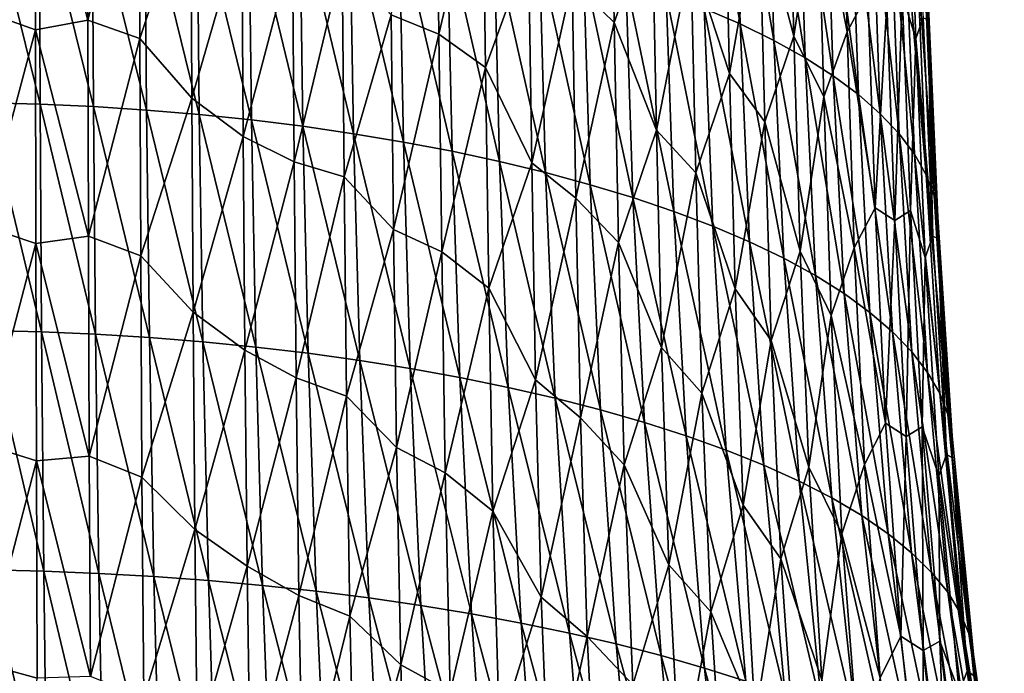
# Model space of a CAD drawing. Units: millimetres. Extents: x -67 to 67, y -67 to 185.
# Drawn here: x 1 to 16, y 87 to 97 of the extents above; entities that cross this region are included whole.
import ezdxf

# ---------------------------------------------------------------- set-up
doc = ezdxf.new("R2010")
doc.units = ezdxf.units.MM
doc.header["$LTSCALE"] = 41.718519
doc.layers.add('700', color=7, linetype='CONTINUOUS')

msp = doc.modelspace()

# ---------------------------------------------------------------- linework, layer by layer
at = {"layer": '700', "linetype": 'CONTINUOUS'}
for points in [[(12.226, 96.543, -6.341), (12.139, 99.807, -7.689), (11.599, 100.041, -7.141), (12.226, 96.543, -6.341)], [(11.68, 96.779, -5.795), (12.226, 96.543, -6.341), (11.599, 100.041, -7.141), (11.68, 96.779, -5.795)], [(2.342, 96.603, -28.601), (1.544, 99.677, -29.981), (2.333, 99.868, -29.959), (2.342, 96.603, -28.601)], [(2.342, 96.603, -28.601), (2.333, 99.868, -29.959), (3.119, 99.601, -29.706), (2.342, 96.603, -28.601)], [(10.317, 96.563, -24.858), (9.677, 97.186, -25.646), (10.259, 99.865, -26.213), (10.317, 96.563, -24.858)], [(10.317, 96.563, -24.858), (10.259, 99.865, -26.213), (10.89, 98.184, -24.95), (10.317, 96.563, -24.858)], [(12.736, 96.293, -6.917), (12.642, 99.561, -8.267), (12.139, 99.807, -7.689), (12.736, 96.293, -6.917)], [(12.226, 96.543, -6.341), (12.736, 96.293, -6.917), (12.139, 99.807, -7.689), (12.226, 96.543, -6.341)], [(1.55, 96.453, -28.639), (0.754, 96.736, -28.816), (1.544, 99.677, -29.981), (1.55, 96.453, -28.639)], [(1.55, 96.453, -28.639), (1.544, 99.677, -29.981), (2.342, 96.603, -28.601), (1.55, 96.453, -28.639)], [(7.661, 96.39, -26.682), (6.938, 96.68, -27.182), (7.621, 99.661, -28.035), (7.661, 96.39, -26.682)], [(7.661, 96.39, -26.682), (7.621, 99.661, -28.035), (8.322, 99.187, -27.42), (7.661, 96.39, -26.682)], [(13.843, 96.425, -20.089), (13.398, 98.726, -21.79), (13.747, 99.672, -21.413), (13.843, 96.425, -20.089)], [(13.843, 96.425, -20.089), (13.747, 99.672, -21.413), (14.155, 97.013, -19.539), (13.843, 96.425, -20.089)], [(14.885, 96.322, -16.769), (14.676, 96.992, -17.887), (14.769, 99.622, -18.118), (14.885, 96.322, -16.769)], [(14.885, 96.322, -16.769), (14.769, 99.622, -18.118), (14.995, 96.638, -16.039), (14.885, 96.322, -16.769)], [(3.132, 96.324, -28.344), (2.342, 96.603, -28.601), (3.119, 99.601, -29.706), (3.132, 96.324, -28.344)], [(3.132, 96.324, -28.344), (3.119, 99.601, -29.706), (3.902, 98.629, -29.12), (3.132, 96.324, -28.344)], [(13.037, 96.356, -21.562), (12.513, 98.343, -23.081), (12.951, 99.581, -22.878), (13.037, 96.356, -21.562)], [(13.206, 96.032, -7.521), (13.105, 99.303, -8.872), (12.642, 99.561, -8.267), (13.206, 96.032, -7.521)], [(12.736, 96.293, -6.917), (13.206, 96.032, -7.521), (12.642, 99.561, -8.267), (12.736, 96.293, -6.917)], [(13.037, 96.356, -21.562), (12.951, 99.581, -22.878), (13.398, 98.726, -21.79), (13.037, 96.356, -21.562)], [(8.367, 95.882, -26.057), (7.661, 96.39, -26.682), (8.322, 99.187, -27.42), (8.367, 95.882, -26.057)], [(8.367, 95.882, -26.057), (8.322, 99.187, -27.42), (9.017, 97.684, -26.344), (8.367, 95.882, -26.057)], [(13.633, 95.758, -8.15), (13.526, 99.033, -9.502), (13.105, 99.303, -8.872), (13.633, 95.758, -8.15)], [(13.206, 96.032, -7.521), (13.633, 95.758, -8.15), (13.105, 99.303, -8.872), (13.206, 96.032, -7.521)], [(12.064, 95.793, -22.72), (11.477, 97.584, -24.095), (11.989, 99.023, -24.039), (12.064, 95.793, -22.72)], [(12.064, 95.793, -22.72), (11.989, 99.023, -24.039), (12.513, 98.343, -23.081), (12.064, 95.793, -22.72)], [(14.014, 95.474, -8.804), (13.9, 98.754, -10.156), (13.526, 99.033, -9.502), (14.014, 95.474, -8.804)], [(13.633, 95.758, -8.15), (14.014, 95.474, -8.804), (13.526, 99.033, -9.502), (13.633, 95.758, -8.15)], [(13.492, 95.441, -20.454), (13.037, 96.356, -21.562), (13.398, 98.726, -21.79), (13.492, 95.441, -20.454)], [(13.492, 95.441, -20.454), (13.398, 98.726, -21.79), (13.843, 96.425, -20.089), (13.492, 95.441, -20.454)], [(14.346, 95.181, -9.478), (14.226, 98.466, -10.83), (13.9, 98.754, -10.156), (14.346, 95.181, -9.478)], [(14.014, 95.474, -8.804), (14.346, 95.181, -9.478), (13.9, 98.754, -10.156), (14.014, 95.474, -8.804)], [(1.621, 95.328, -0.148), (1.608, 98.619, -1.521), (0.804, 98.641, -1.469), (1.621, 95.328, -0.148)], [(0.81, 95.35, -0.096), (1.621, 95.328, -0.148), (0.804, 98.641, -1.469), (0.81, 95.35, -0.096)], [(2.429, 95.291, -0.235), (2.41, 98.583, -1.607), (1.608, 98.619, -1.521), (2.429, 95.291, -0.235)], [(1.621, 95.328, -0.148), (2.429, 95.291, -0.235), (1.608, 98.619, -1.521), (1.621, 95.328, -0.148)], [(3.233, 95.239, -0.356), (3.207, 98.531, -1.728), (2.41, 98.583, -1.607), (3.233, 95.239, -0.356)], [(2.429, 95.291, -0.235), (3.233, 95.239, -0.356), (2.41, 98.583, -1.607), (2.429, 95.291, -0.235)], [(3.919, 95.419, -27.787), (3.132, 96.324, -28.344), (3.902, 98.629, -29.12), (3.919, 95.419, -27.787)], [(3.919, 95.419, -27.787), (3.902, 98.629, -29.12), (4.677, 98.038, -28.651), (3.919, 95.419, -27.787)], [(4.031, 95.171, -0.512), (3.998, 98.465, -1.883), (3.207, 98.531, -1.728), (4.031, 95.171, -0.512)], [(3.233, 95.239, -0.356), (4.031, 95.171, -0.512), (3.207, 98.531, -1.728), (3.233, 95.239, -0.356)], [(4.821, 95.089, -0.702), (4.781, 98.384, -2.073), (3.998, 98.465, -1.883), (4.821, 95.089, -0.702)], [(4.031, 95.171, -0.512), (4.821, 95.089, -0.702), (3.998, 98.465, -1.883), (4.031, 95.171, -0.512)], [(14.63, 94.88, -10.171), (14.503, 98.17, -11.523), (14.226, 98.466, -10.83), (14.63, 94.88, -10.171)], [(14.346, 95.181, -9.478), (14.63, 94.88, -10.171), (14.226, 98.466, -10.83), (14.346, 95.181, -9.478)], [(5.601, 94.992, -0.927), (5.553, 98.288, -2.296), (4.781, 98.384, -2.073), (5.601, 94.992, -0.927)], [(4.821, 95.089, -0.702), (5.601, 94.992, -0.927), (4.781, 98.384, -2.073), (4.821, 95.089, -0.702)], [(6.369, 94.88, -1.186), (6.312, 98.177, -2.553), (5.553, 98.288, -2.296), (6.369, 94.88, -1.186)], [(5.601, 94.992, -0.927), (6.369, 94.88, -1.186), (5.553, 98.288, -2.296), (5.601, 94.992, -0.927)], [(12.596, 95.062, -21.747), (12.064, 95.793, -22.72), (12.513, 98.343, -23.081), (12.596, 95.062, -21.747)], [(12.596, 95.062, -21.747), (12.513, 98.343, -23.081), (13.037, 96.356, -21.562), (12.596, 95.062, -21.747)], [(7.123, 94.754, -1.478), (7.057, 98.052, -2.844), (6.312, 98.177, -2.553), (7.123, 94.754, -1.478)], [(6.369, 94.88, -1.186), (7.123, 94.754, -1.478), (6.312, 98.177, -2.553), (6.369, 94.88, -1.186)], [(10.955, 94.932, -23.622), (10.317, 96.563, -24.858), (10.89, 98.184, -24.95), (10.955, 94.932, -23.622)], [(10.955, 94.932, -23.622), (10.89, 98.184, -24.95), (11.477, 97.584, -24.095), (10.955, 94.932, -23.622)], [(14.863, 94.571, -10.881), (14.73, 97.866, -12.232), (14.503, 98.17, -11.523), (14.863, 94.571, -10.881)], [(14.63, 94.88, -10.171), (14.863, 94.571, -10.881), (14.503, 98.17, -11.523), (14.63, 94.88, -10.171)], [(4.698, 94.84, -27.326), (3.919, 95.419, -27.787), (4.677, 98.038, -28.651), (4.698, 94.84, -27.326)], [(4.698, 94.84, -27.326), (4.677, 98.038, -28.651), (5.442, 97.68, -28.24), (4.698, 94.84, -27.326)], [(7.86, 94.613, -1.804), (7.786, 97.912, -3.169), (7.057, 98.052, -2.844), (7.86, 94.613, -1.804)], [(7.123, 94.754, -1.478), (7.86, 94.613, -1.804), (7.057, 98.052, -2.844), (7.123, 94.754, -1.478)], [(8.579, 94.458, -2.163), (8.496, 97.758, -3.527), (7.786, 97.912, -3.169), (8.579, 94.458, -2.163)], [(7.86, 94.613, -1.804), (8.579, 94.458, -2.163), (7.786, 97.912, -3.169), (7.86, 94.613, -1.804)], [(15.042, 94.257, -11.605), (14.905, 97.557, -12.955), (14.73, 97.866, -12.232), (15.042, 94.257, -11.605)], [(14.863, 94.571, -10.881), (15.042, 94.257, -11.605), (14.73, 97.866, -12.232), (14.863, 94.571, -10.881)], [(5.468, 94.454, -26.905), (4.698, 94.84, -27.326), (5.442, 97.68, -28.24), (5.468, 94.454, -26.905)], [(5.468, 94.454, -26.905), (5.442, 97.68, -28.24), (6.194, 97.497, -27.861), (5.468, 94.454, -26.905)], [(9.067, 94.44, -25.012), (8.367, 95.882, -26.057), (9.017, 97.684, -26.344), (9.067, 94.44, -25.012)], [(9.277, 94.29, -2.554), (9.185, 97.59, -3.917), (8.496, 97.758, -3.527), (9.277, 94.29, -2.554)], [(8.579, 94.458, -2.163), (9.277, 94.29, -2.554), (8.496, 97.758, -3.527), (8.579, 94.458, -2.163)], [(9.067, 94.44, -25.012), (9.017, 97.684, -26.344), (9.677, 97.186, -25.646), (9.067, 94.44, -25.012)], [(9.952, 94.107, -2.977), (9.851, 97.408, -4.339), (9.185, 97.59, -3.917), (9.952, 94.107, -2.977)], [(9.277, 94.29, -2.554), (9.952, 94.107, -2.977), (9.185, 97.59, -3.917), (9.277, 94.29, -2.554)], [(11.55, 94.285, -22.752), (10.955, 94.932, -23.622), (11.477, 97.584, -24.095), (11.55, 94.285, -22.752)], [(11.55, 94.285, -22.752), (11.477, 97.584, -24.095), (12.064, 95.793, -22.72), (11.55, 94.285, -22.752)], [(15.161, 93.937, -12.339), (15.02, 97.244, -13.687), (14.905, 97.557, -12.955), (15.161, 93.937, -12.339)], [(15.042, 94.257, -11.605), (15.161, 93.937, -12.339), (14.905, 97.557, -12.955), (15.042, 94.257, -11.605)], [(6.225, 94.226, -26.51), (5.468, 94.454, -26.905), (6.194, 97.497, -27.861), (6.225, 94.226, -26.51)], [(6.225, 94.226, -26.51), (6.194, 97.497, -27.861), (6.938, 96.68, -27.182), (6.225, 94.226, -26.51)], [(10.6, 93.911, -3.431), (10.49, 97.212, -4.793), (9.851, 97.408, -4.339), (10.6, 93.911, -3.431)], [(9.952, 94.107, -2.977), (10.6, 93.911, -3.431), (9.851, 97.408, -4.339), (9.952, 94.107, -2.977)], [(15.218, 93.616, -13.079), (15.071, 96.929, -14.424), (15.02, 97.244, -13.687), (15.218, 93.616, -13.079)], [(15.161, 93.937, -12.339), (15.218, 93.616, -13.079), (15.02, 97.244, -13.687), (15.161, 93.937, -12.339)], [(9.733, 93.901, -24.301), (9.067, 94.44, -25.012), (9.677, 97.186, -25.646), (9.733, 93.901, -24.301)], [(9.733, 93.901, -24.301), (9.677, 97.186, -25.646), (10.317, 96.563, -24.858), (9.733, 93.901, -24.301)], [(11.219, 93.701, -3.915), (11.101, 97.002, -5.279), (10.49, 97.212, -4.793), (11.219, 93.701, -3.915)], [(10.6, 93.911, -3.431), (11.219, 93.701, -3.915), (10.49, 97.212, -4.793), (10.6, 93.911, -3.431)], [(11.808, 93.479, -4.431), (11.68, 96.779, -5.795), (11.101, 97.002, -5.279), (11.808, 93.479, -4.431)], [(11.219, 93.701, -3.915), (11.808, 93.479, -4.431), (11.101, 97.002, -5.279), (11.219, 93.701, -3.915)], [(14.267, 93.758, -18.227), (13.843, 96.425, -20.089), (14.155, 97.013, -19.539), (14.267, 93.758, -18.227)], [(14.267, 93.758, -18.227), (14.155, 97.013, -19.539), (14.444, 96.842, -18.657), (14.267, 93.758, -18.227)], [(14.567, 93.567, -17.339), (14.444, 96.842, -18.657), (14.676, 96.992, -17.887), (14.567, 93.567, -17.339)], [(14.803, 93.716, -16.565), (14.567, 93.567, -17.339), (14.676, 96.992, -17.887), (14.803, 93.716, -16.565)], [(14.803, 93.716, -16.565), (14.676, 96.992, -17.887), (14.885, 96.322, -16.769), (14.803, 93.716, -16.565)], [(14.567, 93.567, -17.339), (14.267, 93.758, -18.227), (14.444, 96.842, -18.657), (14.567, 93.567, -17.339)], [(15.218, 93.616, -13.079), (15.066, 96.613, -15.163), (15.071, 96.929, -14.424), (15.218, 93.616, -13.079)], [(0.756, 93.483, -27.467), (0.754, 96.736, -28.816), (1.55, 96.453, -28.639), (0.756, 93.483, -27.467)], [(6.975, 93.426, -25.842), (6.225, 94.226, -26.51), (6.938, 96.68, -27.182), (6.975, 93.426, -25.842)], [(6.975, 93.426, -25.842), (6.938, 96.68, -27.182), (7.661, 96.39, -26.682), (6.975, 93.426, -25.842)], [(12.363, 93.242, -4.976), (12.226, 96.543, -6.341), (11.68, 96.779, -5.795), (12.363, 93.242, -4.976)], [(11.808, 93.479, -4.431), (12.363, 93.242, -4.976), (11.68, 96.779, -5.795), (11.808, 93.479, -4.431)], [(15.14, 93.328, -14.702), (14.885, 96.322, -16.769), (14.995, 96.638, -16.039), (15.14, 93.328, -14.702)], [(15.14, 93.328, -14.702), (14.995, 96.638, -16.039), (15.066, 96.613, -15.163), (15.14, 93.328, -14.702)], [(2.352, 93.326, -27.243), (1.55, 96.453, -28.639), (2.342, 96.603, -28.601), (2.352, 93.326, -27.243)], [(2.352, 93.326, -27.243), (2.342, 96.603, -28.601), (3.132, 96.324, -28.344), (2.352, 93.326, -27.243)], [(10.381, 93.229, -23.499), (9.733, 93.901, -24.301), (10.317, 96.563, -24.858), (10.381, 93.229, -23.499)], [(10.381, 93.229, -23.499), (10.317, 96.563, -24.858), (10.955, 94.932, -23.622), (10.381, 93.229, -23.499)], [(12.883, 92.993, -5.552), (12.736, 96.293, -6.917), (12.226, 96.543, -6.341), (12.883, 92.993, -5.552)], [(12.363, 93.242, -4.976), (12.883, 92.993, -5.552), (12.226, 96.543, -6.341), (12.363, 93.242, -4.976)], [(15.216, 93.293, -13.82), (15.14, 93.328, -14.702), (15.066, 96.613, -15.163), (15.216, 93.293, -13.82)], [(15.216, 93.293, -13.82), (15.066, 96.613, -15.163), (15.218, 93.616, -13.079), (15.216, 93.293, -13.82)], [(1.556, 93.216, -27.298), (0.756, 93.483, -27.467), (1.55, 96.453, -28.639), (1.556, 93.216, -27.298)], [(1.556, 93.216, -27.298), (1.55, 96.453, -28.639), (2.352, 93.326, -27.243), (1.556, 93.216, -27.298)], [(7.703, 93.089, -25.326), (6.975, 93.426, -25.842), (7.661, 96.39, -26.682), (7.703, 93.089, -25.326)], [(7.703, 93.089, -25.326), (7.661, 96.39, -26.682), (8.367, 95.882, -26.057), (7.703, 93.089, -25.326)], [(13.131, 93.098, -20.25), (12.596, 95.062, -21.747), (13.037, 96.356, -21.562), (13.131, 93.098, -20.25)], [(13.131, 93.098, -20.25), (13.037, 96.356, -21.562), (13.492, 95.441, -20.454), (13.131, 93.098, -20.25)], [(13.952, 93.149, -18.773), (13.492, 95.441, -20.454), (13.843, 96.425, -20.089), (13.952, 93.149, -18.773)], [(13.952, 93.149, -18.773), (13.843, 96.425, -20.089), (14.267, 93.758, -18.227), (13.952, 93.149, -18.773)], [(3.146, 93.028, -26.98), (2.352, 93.326, -27.243), (3.132, 96.324, -28.344), (3.146, 93.028, -26.98)], [(3.146, 93.028, -26.98), (3.132, 96.324, -28.344), (3.919, 95.419, -27.787), (3.146, 93.028, -26.98)], [(13.363, 92.731, -6.157), (13.206, 96.032, -7.521), (12.736, 96.293, -6.917), (13.363, 92.731, -6.157)], [(12.883, 92.993, -5.552), (13.363, 92.731, -6.157), (12.736, 96.293, -6.917), (12.883, 92.993, -5.552)], [(15.027, 93.005, -15.434), (14.803, 93.716, -16.565), (14.885, 96.322, -16.769), (15.027, 93.005, -15.434)], [(15.027, 93.005, -15.434), (14.885, 96.322, -16.769), (15.14, 93.328, -14.702), (15.027, 93.005, -15.434)], [(13.8, 92.456, -6.789), (13.633, 95.758, -8.15), (13.206, 96.032, -7.521), (13.8, 92.456, -6.789)], [(13.363, 92.731, -6.157), (13.8, 92.456, -6.789), (13.206, 96.032, -7.521), (13.363, 92.731, -6.157)], [(8.416, 92.54, -24.688), (7.703, 93.089, -25.326), (8.367, 95.882, -26.057), (8.416, 92.54, -24.688)], [(8.416, 92.54, -24.688), (8.367, 95.882, -26.057), (9.067, 94.44, -25.012), (8.416, 92.54, -24.688)], [(12.149, 92.527, -21.404), (11.55, 94.285, -22.752), (12.064, 95.793, -22.72), (12.149, 92.527, -21.404)], [(12.149, 92.527, -21.404), (12.064, 95.793, -22.72), (12.596, 95.062, -21.747), (12.149, 92.527, -21.404)], [(14.19, 92.171, -7.446), (14.014, 95.474, -8.804), (13.633, 95.758, -8.15), (14.19, 92.171, -7.446)], [(13.8, 92.456, -6.789), (14.19, 92.171, -7.446), (13.633, 95.758, -8.15), (13.8, 92.456, -6.789)], [(14.531, 91.876, -8.125), (14.346, 95.181, -9.478), (14.014, 95.474, -8.804), (14.531, 91.876, -8.125)], [(14.19, 92.171, -7.446), (14.531, 91.876, -8.125), (14.014, 95.474, -8.804), (14.19, 92.171, -7.446)], [(1.642, 91.878, 1.295), (1.621, 95.328, -0.148), (0.81, 95.35, -0.096), (1.642, 91.878, 1.295)], [(0.821, 91.899, 1.347), (1.642, 91.878, 1.295), (0.81, 95.35, -0.096), (0.821, 91.899, 1.347)], [(2.462, 91.842, 1.208), (2.429, 95.291, -0.235), (1.621, 95.328, -0.148), (2.462, 91.842, 1.208)], [(1.642, 91.878, 1.295), (2.462, 91.842, 1.208), (1.621, 95.328, -0.148), (1.642, 91.878, 1.295)], [(3.938, 92.175, -26.449), (3.146, 93.028, -26.98), (3.919, 95.419, -27.787), (3.938, 92.175, -26.449)], [(3.938, 92.175, -26.449), (3.919, 95.419, -27.787), (4.698, 94.84, -27.326), (3.938, 92.175, -26.449)], [(13.603, 92.125, -19.13), (13.131, 93.098, -20.25), (13.492, 95.441, -20.454), (13.603, 92.125, -19.13)], [(13.603, 92.125, -19.13), (13.492, 95.441, -20.454), (13.952, 93.149, -18.773), (13.603, 92.125, -19.13)], [(3.277, 91.791, 1.086), (3.233, 95.239, -0.356), (2.429, 95.291, -0.235), (3.277, 91.791, 1.086)], [(2.462, 91.842, 1.208), (3.277, 91.791, 1.086), (2.429, 95.291, -0.235), (2.462, 91.842, 1.208)], [(4.086, 91.726, 0.93), (4.031, 95.171, -0.512), (3.233, 95.239, -0.356), (4.086, 91.726, 0.93)], [(3.277, 91.791, 1.086), (4.086, 91.726, 0.93), (3.233, 95.239, -0.356), (3.277, 91.791, 1.086)], [(4.888, 91.647, 0.738), (4.821, 95.089, -0.702), (4.031, 95.171, -0.512), (4.888, 91.647, 0.738)], [(4.086, 91.726, 0.93), (4.888, 91.647, 0.738), (4.031, 95.171, -0.512), (4.086, 91.726, 0.93)], [(14.823, 91.573, -8.822), (14.63, 94.88, -10.171), (14.346, 95.181, -9.478), (14.823, 91.573, -8.822)], [(14.531, 91.876, -8.125), (14.823, 91.573, -8.822), (14.346, 95.181, -9.478), (14.531, 91.876, -8.125)], [(5.681, 91.552, 0.512), (5.601, 94.992, -0.927), (4.821, 95.089, -0.702), (5.681, 91.552, 0.512)], [(4.888, 91.647, 0.738), (5.681, 91.552, 0.512), (4.821, 95.089, -0.702), (4.888, 91.647, 0.738)], [(12.695, 91.747, -20.421), (12.149, 92.527, -21.404), (12.596, 95.062, -21.747), (12.695, 91.747, -20.421)], [(12.695, 91.747, -20.421), (12.596, 95.062, -21.747), (13.131, 93.098, -20.25), (12.695, 91.747, -20.421)], [(6.461, 91.444, 0.251), (6.369, 94.88, -1.186), (5.601, 94.992, -0.927), (6.461, 91.444, 0.251)], [(5.681, 91.552, 0.512), (6.461, 91.444, 0.251), (5.601, 94.992, -0.927), (5.681, 91.552, 0.512)], [(7.228, 91.321, -0.043), (7.123, 94.754, -1.478), (6.369, 94.88, -1.186), (7.228, 91.321, -0.043)], [(6.461, 91.444, 0.251), (7.228, 91.321, -0.043), (6.369, 94.88, -1.186), (6.461, 91.444, 0.251)], [(11.032, 91.641, -22.294), (10.381, 93.229, -23.499), (10.955, 94.932, -23.622), (11.032, 91.641, -22.294)], [(11.032, 91.641, -22.294), (10.955, 94.932, -23.622), (11.55, 94.285, -22.752), (11.032, 91.641, -22.294)], [(15.062, 91.263, -9.535), (14.863, 94.571, -10.881), (14.63, 94.88, -10.171), (15.062, 91.263, -9.535)], [(14.823, 91.573, -8.822), (15.062, 91.263, -9.535), (14.63, 94.88, -10.171), (14.823, 91.573, -8.822)], [(4.723, 91.601, -25.994), (3.938, 92.175, -26.449), (4.698, 94.84, -27.326), (4.723, 91.601, -25.994)], [(4.723, 91.601, -25.994), (4.698, 94.84, -27.326), (5.468, 94.454, -26.905), (4.723, 91.601, -25.994)], [(7.979, 91.184, -0.372), (7.86, 94.613, -1.804), (7.123, 94.754, -1.478), (7.979, 91.184, -0.372)], [(7.228, 91.321, -0.043), (7.979, 91.184, -0.372), (7.123, 94.754, -1.478), (7.228, 91.321, -0.043)], [(8.711, 91.034, -0.733), (8.579, 94.458, -2.163), (7.86, 94.613, -1.804), (8.711, 91.034, -0.733)], [(7.979, 91.184, -0.372), (8.711, 91.034, -0.733), (7.86, 94.613, -1.804), (7.979, 91.184, -0.372)], [(15.246, 90.947, -10.265), (15.042, 94.257, -11.605), (14.863, 94.571, -10.881), (15.246, 90.947, -10.265)], [(15.062, 91.263, -9.535), (15.246, 90.947, -10.265), (14.863, 94.571, -10.881), (15.062, 91.263, -9.535)], [(5.498, 91.181, -25.564), (4.723, 91.601, -25.994), (5.468, 94.454, -26.905), (5.498, 91.181, -25.564)], [(5.498, 91.181, -25.564), (5.468, 94.454, -26.905), (6.225, 94.226, -26.51), (5.498, 91.181, -25.564)], [(9.125, 91.15, -23.677), (8.416, 92.54, -24.688), (9.067, 94.44, -25.012), (9.125, 91.15, -23.677)], [(9.423, 90.871, -1.126), (9.277, 94.29, -2.554), (8.579, 94.458, -2.163), (9.423, 90.871, -1.126)], [(8.711, 91.034, -0.733), (9.423, 90.871, -1.126), (8.579, 94.458, -2.163), (8.711, 91.034, -0.733)], [(9.125, 91.15, -23.677), (9.067, 94.44, -25.012), (9.733, 93.901, -24.301), (9.125, 91.15, -23.677)], [(10.11, 90.694, -1.55), (9.952, 94.107, -2.977), (9.277, 94.29, -2.554), (10.11, 90.694, -1.55)], [(9.423, 90.871, -1.126), (10.11, 90.694, -1.55), (9.277, 94.29, -2.554), (9.423, 90.871, -1.126)], [(11.642, 90.95, -21.417), (11.032, 91.641, -22.294), (11.55, 94.285, -22.752), (11.642, 90.95, -21.417)], [(11.642, 90.95, -21.417), (11.55, 94.285, -22.752), (12.149, 92.527, -21.404), (11.642, 90.95, -21.417)], [(15.37, 90.625, -11.005), (15.161, 93.937, -12.339), (15.042, 94.257, -11.605), (15.37, 90.625, -11.005)], [(15.246, 90.947, -10.265), (15.37, 90.625, -11.005), (15.042, 94.257, -11.605), (15.246, 90.947, -10.265)], [(6.261, 90.905, -25.152), (5.498, 91.181, -25.564), (6.225, 94.226, -26.51), (6.261, 90.905, -25.152)], [(6.261, 90.905, -25.152), (6.225, 94.226, -26.51), (6.975, 93.426, -25.842), (6.261, 90.905, -25.152)], [(10.773, 90.504, -2.006), (10.6, 93.911, -3.431), (9.952, 94.107, -2.977), (10.773, 90.504, -2.006)], [(10.11, 90.694, -1.55), (10.773, 90.504, -2.006), (9.952, 94.107, -2.977), (10.11, 90.694, -1.55)], [(9.803, 90.573, -22.959), (9.125, 91.15, -23.677), (9.733, 93.901, -24.301), (9.803, 90.573, -22.959)], [(9.803, 90.573, -22.959), (9.733, 93.901, -24.301), (10.381, 93.229, -23.499), (9.803, 90.573, -22.959)], [(11.407, 90.302, -2.492), (11.219, 93.701, -3.915), (10.6, 93.911, -3.431), (11.407, 90.302, -2.492)], [(10.773, 90.504, -2.006), (11.407, 90.302, -2.492), (10.6, 93.911, -3.431), (10.773, 90.504, -2.006)], [(15.433, 90.301, -11.752), (15.218, 93.616, -13.079), (15.161, 93.937, -12.339), (15.433, 90.301, -11.752)], [(15.37, 90.625, -11.005), (15.433, 90.301, -11.752), (15.161, 93.937, -12.339), (15.37, 90.625, -11.005)], [(12.01, 90.086, -3.01), (11.808, 93.479, -4.431), (11.219, 93.701, -3.915), (12.01, 90.086, -3.01)], [(11.407, 90.302, -2.492), (12.01, 90.086, -3.01), (11.219, 93.701, -3.915), (11.407, 90.302, -2.492)], [(14.423, 90.493, -16.941), (13.952, 93.149, -18.773), (14.267, 93.758, -18.227), (14.423, 90.493, -16.941)], [(14.423, 90.493, -16.941), (14.267, 93.758, -18.227), (14.567, 93.567, -17.339), (14.423, 90.493, -16.941)], [(14.739, 90.29, -16.048), (14.567, 93.567, -17.339), (14.803, 93.716, -16.565), (14.739, 90.29, -16.048)], [(14.982, 90.437, -15.269), (14.739, 90.29, -16.048), (14.803, 93.716, -16.565), (14.982, 90.437, -15.269)], [(14.982, 90.437, -15.269), (14.803, 93.716, -16.565), (15.027, 93.005, -15.434), (14.982, 90.437, -15.269)], [(14.739, 90.29, -16.048), (14.423, 90.493, -16.941), (14.567, 93.567, -17.339), (14.739, 90.29, -16.048)], [(15.433, 90.301, -11.752), (15.216, 93.293, -13.82), (15.218, 93.616, -13.079), (15.433, 90.301, -11.752)], [(0.76, 90.175, -26.108), (0.756, 93.483, -27.467), (1.556, 93.216, -27.298), (0.76, 90.175, -26.108)], [(7.019, 90.125, -24.501), (6.261, 90.905, -25.152), (6.975, 93.426, -25.842), (7.019, 90.125, -24.501)], [(7.019, 90.125, -24.501), (6.975, 93.426, -25.842), (7.703, 93.089, -25.326), (7.019, 90.125, -24.501)], [(12.581, 89.857, -3.559), (12.363, 93.242, -4.976), (11.808, 93.479, -4.431), (12.581, 89.857, -3.559)], [(12.01, 90.086, -3.01), (12.581, 89.857, -3.559), (11.808, 93.479, -4.431), (12.01, 90.086, -3.01)], [(1.564, 89.923, -25.947), (0.76, 90.175, -26.108), (1.556, 93.216, -27.298), (1.564, 89.923, -25.947)], [(2.365, 89.993, -25.877), (1.556, 93.216, -27.298), (2.352, 93.326, -27.243), (2.365, 89.993, -25.877)], [(1.564, 89.923, -25.947), (1.556, 93.216, -27.298), (2.365, 89.993, -25.877), (1.564, 89.923, -25.947)], [(2.365, 89.993, -25.877), (2.352, 93.326, -27.243), (3.146, 93.028, -26.98), (2.365, 89.993, -25.877)], [(10.466, 89.861, -22.152), (9.803, 90.573, -22.959), (10.381, 93.229, -23.499), (10.466, 89.861, -22.152)], [(10.466, 89.861, -22.152), (10.381, 93.229, -23.499), (11.032, 91.641, -22.294), (10.466, 89.861, -22.152)], [(13.117, 89.615, -4.14), (12.883, 92.993, -5.552), (12.363, 93.242, -4.976), (13.117, 89.615, -4.14)], [(12.581, 89.857, -3.559), (13.117, 89.615, -4.14), (12.363, 93.242, -4.976), (12.581, 89.857, -3.559)], [(15.349, 90.02, -13.391), (15.027, 93.005, -15.434), (15.14, 93.328, -14.702), (15.349, 90.02, -13.391)], [(15.349, 90.02, -13.391), (15.14, 93.328, -14.702), (15.216, 93.293, -13.82), (15.349, 90.02, -13.391)], [(15.435, 89.975, -12.501), (15.349, 90.02, -13.391), (15.216, 93.293, -13.82), (15.435, 89.975, -12.501)], [(15.435, 89.975, -12.501), (15.216, 93.293, -13.82), (15.433, 90.301, -11.752), (15.435, 89.975, -12.501)], [(7.756, 89.742, -23.973), (7.019, 90.125, -24.501), (7.703, 93.089, -25.326), (7.756, 89.742, -23.973)], [(7.756, 89.742, -23.973), (7.703, 93.089, -25.326), (8.416, 92.54, -24.688), (7.756, 89.742, -23.973)], [(13.262, 89.828, -18.967), (12.695, 91.747, -20.421), (13.131, 93.098, -20.25), (13.262, 89.828, -18.967)], [(13.262, 89.828, -18.967), (13.131, 93.098, -20.25), (13.603, 92.125, -19.13), (13.262, 89.828, -18.967)], [(14.107, 89.869, -17.489), (13.603, 92.125, -19.13), (13.952, 93.149, -18.773), (14.107, 89.869, -17.489)], [(14.107, 89.869, -17.489), (13.952, 93.149, -18.773), (14.423, 90.493, -16.941), (14.107, 89.869, -17.489)], [(3.164, 89.677, -25.61), (2.365, 89.993, -25.877), (3.146, 93.028, -26.98), (3.164, 89.677, -25.61)], [(3.164, 89.677, -25.61), (3.146, 93.028, -26.98), (3.938, 92.175, -26.449), (3.164, 89.677, -25.61)], [(13.613, 89.361, -4.752), (13.363, 92.731, -6.157), (12.883, 92.993, -5.552), (13.613, 89.361, -4.752)], [(13.117, 89.615, -4.14), (13.613, 89.361, -4.752), (12.883, 92.993, -5.552), (13.117, 89.615, -4.14)], [(15.233, 89.695, -14.128), (14.982, 90.437, -15.269), (15.027, 93.005, -15.434), (15.233, 89.695, -14.128)], [(15.233, 89.695, -14.128), (15.027, 93.005, -15.434), (15.349, 90.02, -13.391), (15.233, 89.695, -14.128)], [(14.064, 89.094, -5.392), (13.8, 92.456, -6.789), (13.363, 92.731, -6.157), (14.064, 89.094, -5.392)], [(13.613, 89.361, -4.752), (14.064, 89.094, -5.392), (13.363, 92.731, -6.157), (13.613, 89.361, -4.752)], [(8.48, 89.16, -23.332), (7.756, 89.742, -23.973), (8.416, 92.54, -24.688), (8.48, 89.16, -23.332)], [(8.48, 89.16, -23.332), (8.416, 92.54, -24.688), (9.125, 91.15, -23.677), (8.48, 89.16, -23.332)], [(12.269, 89.249, -20.117), (11.642, 90.95, -21.417), (12.149, 92.527, -21.404), (12.269, 89.249, -20.117)], [(12.269, 89.249, -20.117), (12.149, 92.527, -21.404), (12.695, 91.747, -20.421), (12.269, 89.249, -20.117)], [(14.467, 88.816, -6.06), (14.19, 92.171, -7.446), (13.8, 92.456, -6.789), (14.467, 88.816, -6.06)], [(14.064, 89.094, -5.392), (14.467, 88.816, -6.06), (13.8, 92.456, -6.789), (14.064, 89.094, -5.392)], [(3.963, 88.884, -25.111), (3.164, 89.677, -25.61), (3.938, 92.175, -26.449), (3.963, 88.884, -25.111)], [(3.963, 88.884, -25.111), (3.938, 92.175, -26.449), (4.723, 91.601, -25.994), (3.963, 88.884, -25.111)], [(14.821, 88.528, -6.75), (14.531, 91.876, -8.125), (14.19, 92.171, -7.446), (14.821, 88.528, -6.75)], [(14.467, 88.816, -6.06), (14.821, 88.528, -6.75), (14.19, 92.171, -7.446), (14.467, 88.816, -6.06)], [(13.766, 88.817, -17.847), (13.262, 89.828, -18.967), (13.603, 92.125, -19.13), (13.766, 88.817, -17.847)], [(13.766, 88.817, -17.847), (13.603, 92.125, -19.13), (14.107, 89.869, -17.489), (13.766, 88.817, -17.847)], [(1.676, 88.249, 2.827), (1.642, 91.878, 1.295), (0.821, 91.899, 1.347), (1.676, 88.249, 2.827)], [(0.837, 88.269, 2.879), (1.676, 88.249, 2.827), (0.821, 91.899, 1.347), (0.837, 88.269, 2.879)], [(2.512, 88.216, 2.74), (2.462, 91.842, 1.208), (1.642, 91.878, 1.295), (2.512, 88.216, 2.74)], [(1.676, 88.249, 2.827), (2.512, 88.216, 2.74), (1.642, 91.878, 1.295), (1.676, 88.249, 2.827)], [(15.122, 88.232, -7.46), (14.823, 91.573, -8.822), (14.531, 91.876, -8.125), (15.122, 88.232, -7.46)], [(14.821, 88.528, -6.75), (15.122, 88.232, -7.46), (14.531, 91.876, -8.125), (14.821, 88.528, -6.75)], [(3.344, 88.169, 2.618), (3.277, 91.791, 1.086), (2.462, 91.842, 1.208), (3.344, 88.169, 2.618)], [(2.512, 88.216, 2.74), (3.344, 88.169, 2.618), (2.462, 91.842, 1.208), (2.512, 88.216, 2.74)], [(4.171, 88.109, 2.461), (4.086, 91.726, 0.93), (3.277, 91.791, 1.086), (4.171, 88.109, 2.461)], [(3.344, 88.169, 2.618), (4.171, 88.109, 2.461), (3.277, 91.791, 1.086), (3.344, 88.169, 2.618)], [(4.99, 88.035, 2.269), (4.888, 91.647, 0.738), (4.086, 91.726, 0.93), (4.99, 88.035, 2.269)], [(4.171, 88.109, 2.461), (4.99, 88.035, 2.269), (4.086, 91.726, 0.93), (4.171, 88.109, 2.461)], [(12.841, 88.439, -19.138), (12.269, 89.249, -20.117), (12.695, 91.747, -20.421), (12.841, 88.439, -19.138)], [(12.841, 88.439, -19.138), (12.695, 91.747, -20.421), (13.262, 89.828, -18.967), (12.841, 88.439, -19.138)], [(4.756, 88.325, -24.669), (3.963, 88.884, -25.111), (4.723, 91.601, -25.994), (4.756, 88.325, -24.669)], [(4.756, 88.325, -24.669), (4.723, 91.601, -25.994), (5.498, 91.181, -25.564), (4.756, 88.325, -24.669)], [(5.801, 87.947, 2.042), (5.681, 91.552, 0.512), (4.888, 91.647, 0.738), (5.801, 87.947, 2.042)], [(4.99, 88.035, 2.269), (5.801, 87.947, 2.042), (4.888, 91.647, 0.738), (4.99, 88.035, 2.269)], [(11.145, 88.346, -21.001), (10.466, 89.861, -22.152), (11.032, 91.641, -22.294), (11.145, 88.346, -21.001)], [(11.145, 88.346, -21.001), (11.032, 91.641, -22.294), (11.642, 90.95, -21.417), (11.145, 88.346, -21.001)], [(15.37, 87.93, -8.186), (15.062, 91.263, -9.535), (14.823, 91.573, -8.822), (15.37, 87.93, -8.186)], [(15.122, 88.232, -7.46), (15.37, 87.93, -8.186), (14.823, 91.573, -8.822), (15.122, 88.232, -7.46)], [(6.6, 87.846, 1.78), (6.461, 91.444, 0.251), (5.681, 91.552, 0.512), (6.6, 87.846, 1.78)], [(5.801, 87.947, 2.042), (6.6, 87.846, 1.78), (5.681, 91.552, 0.512), (5.801, 87.947, 2.042)], [(7.386, 87.731, 1.483), (7.228, 91.321, -0.043), (6.461, 91.444, 0.251), (7.386, 87.731, 1.483)], [(6.6, 87.846, 1.78), (7.386, 87.731, 1.483), (6.461, 91.444, 0.251), (6.6, 87.846, 1.78)], [(8.156, 87.604, 1.152), (7.979, 91.184, -0.372), (7.228, 91.321, -0.043), (8.156, 87.604, 1.152)], [(7.386, 87.731, 1.483), (8.156, 87.604, 1.152), (7.228, 91.321, -0.043), (7.386, 87.731, 1.483)], [(5.54, 87.884, -24.237), (4.756, 88.325, -24.669), (5.498, 91.181, -25.564), (5.54, 87.884, -24.237)], [(5.54, 87.884, -24.237), (5.498, 91.181, -25.564), (6.261, 90.905, -25.152), (5.54, 87.884, -24.237)], [(8.907, 87.464, 0.789), (8.711, 91.034, -0.733), (7.979, 91.184, -0.372), (8.907, 87.464, 0.789)], [(8.156, 87.604, 1.152), (8.907, 87.464, 0.789), (7.979, 91.184, -0.372), (8.156, 87.604, 1.152)], [(9.209, 87.855, -22.375), (8.48, 89.16, -23.332), (9.125, 91.15, -23.677), (9.209, 87.855, -22.375)], [(9.209, 87.855, -22.375), (9.125, 91.15, -23.677), (9.803, 90.573, -22.959), (9.209, 87.855, -22.375)], [(15.558, 87.62, -8.928), (15.246, 90.947, -10.265), (15.062, 91.263, -9.535), (15.558, 87.62, -8.928)], [(15.37, 87.93, -8.186), (15.558, 87.62, -8.928), (15.062, 91.263, -9.535), (15.37, 87.93, -8.186)], [(9.638, 87.312, 0.394), (9.423, 90.871, -1.126), (8.711, 91.034, -0.733), (9.638, 87.312, 0.394)], [(8.907, 87.464, 0.789), (9.638, 87.312, 0.394), (8.711, 91.034, -0.733), (8.907, 87.464, 0.789)], [(6.312, 87.568, -23.818), (5.54, 87.884, -24.237), (6.261, 90.905, -25.152), (6.312, 87.568, -23.818)], [(6.312, 87.568, -23.818), (6.261, 90.905, -25.152), (7.019, 90.125, -24.501), (6.312, 87.568, -23.818)], [(10.346, 87.147, -0.034), (10.11, 90.694, -1.55), (9.423, 90.871, -1.126), (10.346, 87.147, -0.034)], [(9.638, 87.312, 0.394), (10.346, 87.147, -0.034), (9.423, 90.871, -1.126), (9.638, 87.312, 0.394)], [(11.779, 87.632, -20.132), (11.145, 88.346, -21.001), (11.642, 90.95, -21.417), (11.779, 87.632, -20.132)], [(11.779, 87.632, -20.132), (11.642, 90.95, -21.417), (12.269, 89.249, -20.117), (11.779, 87.632, -20.132)], [(15.687, 87.306, -9.683), (15.37, 90.625, -11.005), (15.246, 90.947, -10.265), (15.687, 87.306, -9.683)], [(15.558, 87.62, -8.928), (15.687, 87.306, -9.683), (15.246, 90.947, -10.265), (15.558, 87.62, -8.928)], [(11.029, 86.971, -0.493), (10.773, 90.504, -2.006), (10.11, 90.694, -1.55), (11.029, 86.971, -0.493)], [(10.346, 87.147, -0.034), (11.029, 86.971, -0.493), (10.11, 90.694, -1.55), (10.346, 87.147, -0.034)], [(9.907, 87.259, -21.664), (9.209, 87.855, -22.375), (9.803, 90.573, -22.959), (9.907, 87.259, -21.664)], [(9.907, 87.259, -21.664), (9.803, 90.573, -22.959), (10.466, 89.861, -22.152), (9.907, 87.259, -21.664)], [(15.756, 86.988, -10.445), (15.433, 90.301, -11.752), (15.37, 90.625, -11.005), (15.756, 86.988, -10.445)], [(15.687, 87.306, -9.683), (15.756, 86.988, -10.445), (15.37, 90.625, -11.005), (15.687, 87.306, -9.683)], [(11.685, 86.782, -0.984), (11.407, 90.302, -2.492), (10.773, 90.504, -2.006), (11.685, 86.782, -0.984)], [(11.029, 86.971, -0.493), (11.685, 86.782, -0.984), (10.773, 90.504, -2.006), (11.029, 86.971, -0.493)], [(14.656, 87.266, -15.709), (14.107, 89.869, -17.489), (14.423, 90.493, -16.941), (14.656, 87.266, -15.709)], [(14.656, 87.266, -15.709), (14.423, 90.493, -16.941), (14.739, 90.29, -16.048), (14.656, 87.266, -15.709)], [(14.995, 87.05, -14.809), (14.739, 90.29, -16.048), (14.982, 90.437, -15.269), (14.995, 87.05, -14.809)], [(15.247, 87.191, -14.02), (14.995, 87.05, -14.809), (14.982, 90.437, -15.269), (15.247, 87.191, -14.02)], [(15.247, 87.191, -14.02), (14.982, 90.437, -15.269), (15.233, 89.695, -14.128), (15.247, 87.191, -14.02)], [(12.311, 86.581, -1.507), (12.01, 90.086, -3.01), (11.407, 90.302, -2.492), (12.311, 86.581, -1.507)], [(11.685, 86.782, -0.984), (12.311, 86.581, -1.507), (11.407, 90.302, -2.492), (11.685, 86.782, -0.984)], [(14.995, 87.05, -14.809), (14.656, 87.266, -15.709), (14.739, 90.29, -16.048), (14.995, 87.05, -14.809)], [(15.756, 86.988, -10.445), (15.435, 89.975, -12.501), (15.433, 90.301, -11.752), (15.756, 86.988, -10.445)], [(0.765, 86.853, -24.765), (0.76, 90.175, -26.108), (1.564, 89.923, -25.947), (0.765, 86.853, -24.765)], [(7.082, 86.833, -23.199), (6.312, 87.568, -23.818), (7.019, 90.125, -24.501), (7.082, 86.833, -23.199)], [(7.082, 86.833, -23.199), (7.019, 90.125, -24.501), (7.756, 89.742, -23.973), (7.082, 86.833, -23.199)], [(12.905, 86.367, -2.065), (12.581, 89.857, -3.559), (12.01, 90.086, -3.01), (12.905, 86.367, -2.065)], [(12.311, 86.581, -1.507), (12.905, 86.367, -2.065), (12.01, 90.086, -3.01), (12.311, 86.581, -1.507)], [(2.383, 86.656, -24.532), (1.564, 89.923, -25.947), (2.365, 89.993, -25.877), (2.383, 86.656, -24.532)], [(2.383, 86.656, -24.532), (2.365, 89.993, -25.877), (3.164, 89.677, -25.61), (2.383, 86.656, -24.532)], [(15.66, 86.735, -12.115), (15.233, 89.695, -14.128), (15.349, 90.02, -13.391), (15.66, 86.735, -12.115)], [(15.66, 86.735, -12.115), (15.349, 90.02, -13.391), (15.435, 89.975, -12.501), (15.66, 86.735, -12.115)], [(15.762, 86.67, -11.208), (15.66, 86.735, -12.115), (15.435, 89.975, -12.501), (15.762, 86.67, -11.208)], [(15.762, 86.67, -11.208), (15.435, 89.975, -12.501), (15.756, 86.988, -10.445), (15.762, 86.67, -11.208)], [(1.575, 86.628, -24.617), (0.765, 86.853, -24.765), (1.564, 89.923, -25.947), (1.575, 86.628, -24.617)], [(1.575, 86.628, -24.617), (1.564, 89.923, -25.947), (2.383, 86.656, -24.532), (1.575, 86.628, -24.617)], [(10.597, 86.53, -20.869), (9.907, 87.259, -21.664), (10.466, 89.861, -22.152), (10.597, 86.53, -20.869)], [(10.597, 86.53, -20.869), (10.466, 89.861, -22.152), (11.145, 88.346, -21.001), (10.597, 86.53, -20.869)], [(13.465, 86.141, -2.657), (13.117, 89.615, -4.14), (12.581, 89.857, -3.559), (13.465, 86.141, -2.657)], [(12.905, 86.367, -2.065), (13.465, 86.141, -2.657), (12.581, 89.857, -3.559), (12.905, 86.367, -2.065)], [(13.461, 86.606, -17.752), (12.841, 88.439, -19.138), (13.262, 89.828, -18.967), (13.461, 86.606, -17.752)], [(13.461, 86.606, -17.752), (13.262, 89.828, -18.967), (13.766, 88.817, -17.847), (13.461, 86.606, -17.752)], [(14.342, 86.636, -16.267), (13.766, 88.817, -17.847), (14.107, 89.869, -17.489), (14.342, 86.636, -16.267)], [(14.342, 86.636, -16.267), (14.107, 89.869, -17.489), (14.656, 87.266, -15.709), (14.342, 86.636, -16.267)], [(3.191, 86.336, -24.269), (2.383, 86.656, -24.532), (3.164, 89.677, -25.61), (3.191, 86.336, -24.269)], [(3.191, 86.336, -24.269), (3.164, 89.677, -25.61), (3.963, 88.884, -25.111), (3.191, 86.336, -24.269)], [(7.833, 86.421, -22.672), (7.082, 86.833, -23.199), (7.756, 89.742, -23.973), (7.833, 86.421, -22.672)], [(7.833, 86.421, -22.672), (7.756, 89.742, -23.973), (8.48, 89.16, -23.332), (7.833, 86.421, -22.672)], [(15.542, 86.415, -12.865), (15.247, 87.191, -14.02), (15.233, 89.695, -14.128), (15.542, 86.415, -12.865)], [(15.542, 86.415, -12.865), (15.233, 89.695, -14.128), (15.66, 86.735, -12.115), (15.542, 86.415, -12.865)], [(13.984, 85.902, -3.282), (13.613, 89.361, -4.752), (13.117, 89.615, -4.14), (13.984, 85.902, -3.282)], [(13.465, 86.141, -2.657), (13.984, 85.902, -3.282), (13.117, 89.615, -4.14), (13.465, 86.141, -2.657)], [(14.456, 85.651, -3.938), (14.064, 89.094, -5.392), (13.613, 89.361, -4.752), (14.456, 85.651, -3.938)], [(13.984, 85.902, -3.282), (14.456, 85.651, -3.938), (13.613, 89.361, -4.752), (13.984, 85.902, -3.282)], [(12.453, 86.03, -18.905), (11.779, 87.632, -20.132), (12.269, 89.249, -20.117), (12.453, 86.03, -18.905)], [(12.453, 86.03, -18.905), (12.269, 89.249, -20.117), (12.841, 88.439, -19.138), (12.453, 86.03, -18.905)], [(8.577, 85.83, -22.043), (7.833, 86.421, -22.672), (8.48, 89.16, -23.332), (8.577, 85.83, -22.043)], [(8.577, 85.83, -22.043), (8.48, 89.16, -23.332), (9.209, 87.855, -22.375), (8.577, 85.83, -22.043)], [(14.878, 85.39, -4.623), (14.467, 88.816, -6.06), (14.064, 89.094, -5.392), (14.878, 85.39, -4.623)], [(14.456, 85.651, -3.938), (14.878, 85.39, -4.623), (14.064, 89.094, -5.392), (14.456, 85.651, -3.938)], [(4, 85.633, -23.817), (3.191, 86.336, -24.269), (3.963, 88.884, -25.111), (4, 85.633, -23.817)], [(4, 85.633, -23.817), (3.963, 88.884, -25.111), (4.756, 88.325, -24.669), (4, 85.633, -23.817)], [(14.018, 85.574, -16.641), (13.461, 86.606, -17.752), (13.766, 88.817, -17.847), (14.018, 85.574, -16.641)], [(14.018, 85.574, -16.641), (13.766, 88.817, -17.847), (14.342, 86.636, -16.267), (14.018, 85.574, -16.641)], [(15.248, 85.119, -5.334), (14.821, 88.528, -6.75), (14.467, 88.816, -6.06), (15.248, 85.119, -5.334)], [(14.878, 85.39, -4.623), (15.248, 85.119, -5.334), (14.467, 88.816, -6.06), (14.878, 85.39, -4.623)], [(13.066, 85.206, -17.941), (12.453, 86.03, -18.905), (12.841, 88.439, -19.138), (13.066, 85.206, -17.941)], [(13.066, 85.206, -17.941), (12.841, 88.439, -19.138), (13.461, 86.606, -17.752), (13.066, 85.206, -17.941)], [(15.563, 84.84, -6.066), (15.122, 88.232, -7.46), (14.821, 88.528, -6.75), (15.563, 84.84, -6.066)], [(15.248, 85.119, -5.334), (15.563, 84.84, -6.066), (14.821, 88.528, -6.75), (15.248, 85.119, -5.334)], [(4.804, 85.112, -23.401), (4, 85.633, -23.817), (4.756, 88.325, -24.669), (4.804, 85.112, -23.401)], [(4.804, 85.112, -23.401), (4.756, 88.325, -24.669), (5.54, 87.884, -24.237), (4.804, 85.112, -23.401)], [(11.317, 85.13, -19.797), (10.597, 86.53, -20.869), (11.145, 88.346, -21.001), (11.317, 85.13, -19.797)], [(11.317, 85.13, -19.797), (11.145, 88.346, -21.001), (11.779, 87.632, -20.132), (11.317, 85.13, -19.797)], [(1.722, 84.489, 4.405), (1.676, 88.249, 2.827), (0.837, 88.269, 2.879), (1.722, 84.489, 4.405)], [(0.861, 84.506, 4.457), (1.722, 84.489, 4.405), (0.837, 88.269, 2.879), (0.861, 84.506, 4.457)], [(2.582, 84.459, 4.319), (2.512, 88.216, 2.74), (1.676, 88.249, 2.827), (2.582, 84.459, 4.319)], [(1.722, 84.489, 4.405), (2.582, 84.459, 4.319), (1.676, 88.249, 2.827), (1.722, 84.489, 4.405)], [(3.438, 84.417, 4.197), (3.344, 88.169, 2.618), (2.512, 88.216, 2.74), (3.438, 84.417, 4.197)], [(2.582, 84.459, 4.319), (3.438, 84.417, 4.197), (2.512, 88.216, 2.74), (2.582, 84.459, 4.319)], [(4.288, 84.362, 4.041), (4.171, 88.109, 2.461), (3.344, 88.169, 2.618), (4.288, 84.362, 4.041)], [(3.438, 84.417, 4.197), (4.288, 84.362, 4.041), (3.344, 88.169, 2.618), (3.438, 84.417, 4.197)], [(15.821, 84.555, -6.814), (15.37, 87.93, -8.186), (15.122, 88.232, -7.46), (15.821, 84.555, -6.814)], [(15.563, 84.84, -6.066), (15.821, 84.555, -6.814), (15.122, 88.232, -7.46), (15.563, 84.84, -6.066)], [(5.132, 84.296, 3.849), (4.99, 88.035, 2.269), (4.171, 88.109, 2.461), (5.132, 84.296, 3.849)], [(4.288, 84.362, 4.041), (5.132, 84.296, 3.849), (4.171, 88.109, 2.461), (4.288, 84.362, 4.041)], [(5.967, 84.217, 3.621), (5.801, 87.947, 2.042), (4.99, 88.035, 2.269), (5.967, 84.217, 3.621)], [(5.132, 84.296, 3.849), (5.967, 84.217, 3.621), (4.99, 88.035, 2.269), (5.132, 84.296, 3.849)], [(5.602, 84.667, -22.98), (4.804, 85.112, -23.401), (5.54, 87.884, -24.237), (5.602, 84.667, -22.98)], [(5.602, 84.667, -22.98), (5.54, 87.884, -24.237), (6.312, 87.568, -23.818), (5.602, 84.667, -22.98)], [(6.791, 84.126, 3.358), (6.6, 87.846, 1.78), (5.801, 87.947, 2.042), (6.791, 84.126, 3.358)], [(5.967, 84.217, 3.621), (6.791, 84.126, 3.358), (5.801, 87.947, 2.042), (5.967, 84.217, 3.621)], [(7.602, 84.023, 3.06), (7.386, 87.731, 1.483), (6.6, 87.846, 1.78), (7.602, 84.023, 3.06)], [(6.791, 84.126, 3.358), (7.602, 84.023, 3.06), (6.6, 87.846, 1.78), (6.791, 84.126, 3.358)], [(9.338, 84.648, -21.163), (8.577, 85.83, -22.043), (9.209, 87.855, -22.375), (9.338, 84.648, -21.163)], [(9.338, 84.648, -21.163), (9.209, 87.855, -22.375), (9.907, 87.259, -21.664), (9.338, 84.648, -21.163)], [(16.016, 84.263, -7.578), (15.558, 87.62, -8.928), (15.37, 87.93, -8.186), (16.016, 84.263, -7.578)], [(15.821, 84.555, -6.814), (16.016, 84.263, -7.578), (15.37, 87.93, -8.186), (15.821, 84.555, -6.814)], [(8.397, 83.908, 2.728), (8.156, 87.604, 1.152), (7.386, 87.731, 1.483), (8.397, 83.908, 2.728)], [(7.602, 84.023, 3.06), (8.397, 83.908, 2.728), (7.386, 87.731, 1.483), (7.602, 84.023, 3.06)], [(6.389, 84.327, -22.565), (5.602, 84.667, -22.98), (6.312, 87.568, -23.818), (6.389, 84.327, -22.565)], [(6.389, 84.327, -22.565), (6.312, 87.568, -23.818), (7.082, 86.833, -23.199), (6.389, 84.327, -22.565)], [(9.175, 83.782, 2.363), (8.907, 87.464, 0.789), (8.156, 87.604, 1.152), (9.175, 83.782, 2.363)], [(8.397, 83.908, 2.728), (9.175, 83.782, 2.363), (8.156, 87.604, 1.152), (8.397, 83.908, 2.728)], [(11.99, 84.408, -18.946), (11.317, 85.13, -19.797), (11.779, 87.632, -20.132), (11.99, 84.408, -18.946)], [(11.99, 84.408, -18.946), (11.779, 87.632, -20.132), (12.453, 86.03, -18.905), (11.99, 84.408, -18.946)], [(16.151, 83.966, -8.356), (15.687, 87.306, -9.683), (15.558, 87.62, -8.928), (16.151, 83.966, -8.356)], [(16.016, 84.263, -7.578), (16.151, 83.966, -8.356), (15.558, 87.62, -8.928), (16.016, 84.263, -7.578)], [(9.932, 83.645, 1.966), (9.638, 87.312, 0.394), (8.907, 87.464, 0.789), (9.932, 83.645, 1.966)], [(9.175, 83.782, 2.363), (9.932, 83.645, 1.966), (8.907, 87.464, 0.789), (9.175, 83.782, 2.363)], [(10.067, 84.051, -20.471), (9.338, 84.648, -21.163), (9.907, 87.259, -21.664), (10.067, 84.051, -20.471)], [(10.667, 83.497, 1.535), (10.346, 87.147, -0.034), (9.638, 87.312, 0.394), (10.667, 83.497, 1.535)], [(9.932, 83.645, 1.966), (10.667, 83.497, 1.535), (9.638, 87.312, 0.394), (9.932, 83.645, 1.966)], [(10.067, 84.051, -20.471), (9.907, 87.259, -21.664), (10.597, 86.53, -20.869), (10.067, 84.051, -20.471)], [(15.001, 84.097, -14.541), (14.342, 86.636, -16.267), (14.656, 87.266, -15.709), (15.001, 84.097, -14.541)], [(15.001, 84.097, -14.541), (14.656, 87.266, -15.709), (14.995, 87.05, -14.809), (15.001, 84.097, -14.541)], [(16.224, 83.666, -9.143), (15.756, 86.988, -10.445), (15.687, 87.306, -9.683), (16.224, 83.666, -9.143)], [(16.151, 83.966, -8.356), (16.224, 83.666, -9.143), (15.687, 87.306, -9.683), (16.151, 83.966, -8.356)], [(11.379, 83.338, 1.072), (11.029, 86.971, -0.493), (10.346, 87.147, -0.034), (11.379, 83.338, 1.072)], [(10.667, 83.497, 1.535), (11.379, 83.338, 1.072), (10.346, 87.147, -0.034), (10.667, 83.497, 1.535)], [(15.371, 83.858, -13.624), (14.995, 87.05, -14.809), (15.247, 87.191, -14.02), (15.371, 83.858, -13.624)], [(15.635, 83.983, -12.816), (15.371, 83.858, -13.624), (15.247, 87.191, -14.02), (15.635, 83.983, -12.816)], [(15.635, 83.983, -12.816), (15.247, 87.191, -14.02), (15.542, 86.415, -12.865), (15.635, 83.983, -12.816)], [(12.065, 83.167, 0.575), (11.685, 86.782, -0.984), (11.029, 86.971, -0.493), (12.065, 83.167, 0.575)], [(11.379, 83.338, 1.072), (12.065, 83.167, 0.575), (11.029, 86.971, -0.493), (11.379, 83.338, 1.072)], [(15.371, 83.858, -13.624), (15.001, 84.097, -14.541), (14.995, 87.05, -14.809), (15.371, 83.858, -13.624)], [(16.224, 83.666, -9.143), (15.762, 86.67, -11.208), (15.756, 86.988, -10.445), (16.224, 83.666, -9.143)], [(0.773, 83.65, -23.493), (0.765, 86.853, -24.765), (1.575, 86.628, -24.617), (0.773, 83.65, -23.493)], [(7.178, 83.657, -21.992), (6.389, 84.327, -22.565), (7.082, 86.833, -23.199), (7.178, 83.657, -21.992)], [(7.178, 83.657, -21.992), (7.082, 86.833, -23.199), (7.833, 86.421, -22.672), (7.178, 83.657, -21.992)], [(12.723, 82.986, 0.043), (12.311, 86.581, -1.507), (11.685, 86.782, -0.984), (12.723, 82.986, 0.043)], [(12.065, 83.167, 0.575), (12.723, 82.986, 0.043), (11.685, 86.782, -0.984), (12.065, 83.167, 0.575)], [(16.11, 83.462, -10.864), (15.542, 86.415, -12.865), (15.66, 86.735, -12.115), (16.11, 83.462, -10.864)], [(16.11, 83.462, -10.864), (15.66, 86.735, -12.115), (15.762, 86.67, -11.208), (16.11, 83.462, -10.864)]]:
    msp.add_3dface(points, dxfattribs=at)

doc.saveas('drawing.dxf')
